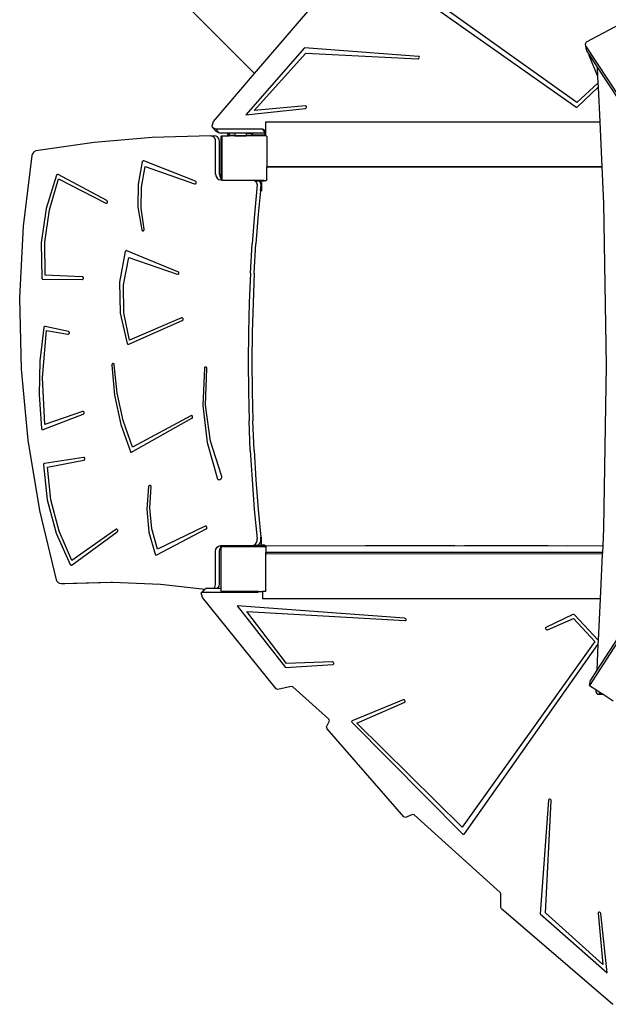
# Model space of a CAD drawing. Units: millimetres. Extents: x -11670 to 339291, y -3372 to 24196.
# Drawn here: x -6452 to -5403, y 16253 to 18007 of the extents above; entities that cross this region are included whole.
import ezdxf

# ---------------------------------------------------------------- set-up
doc = ezdxf.new("R2010")
doc.units = ezdxf.units.MM
doc.layers.add('Toestel 2D', color=7, linetype='Continuous', lineweight=20)
doc.layers.add('VP-EQ', color=7, linetype='Continuous', true_color=0x8a3492)

# ---------------------------------------------------------------- blocks, each defined once
blk = doc.blocks.new('3060-1_')
at = {"layer": 'VP-EQ', "color": 7}
for p, q in [((4690.58, -275.06), (4722.16, -306.66)), ((4745.34, -288.58), (4779.39, -312.6)), ((4779.59, -311.82), (4746.51, -288.2)), ((4722.16, -306.66), (4731.97, -295.19)), ((4790.28, -296.26), (4781.22, -301.06)), ((4781.09, -301.27), (4781.06, -301.49)), ((4781.06, -301.49), (4781.14, -301.7)), ((4781.06, -301.49), (4781.24, -302.39)), ((4781.22, -301.06), (4781.09, -301.27)), ((4731.07, -302.08), (4720.62, -314.03)), ((4722.08, -313.24), (4731.3, -303.01)), ((4751.36, -303.6), (4731.07, -302.08)), ((4731.3, -303.01), (4751.23, -304.05)), ((4781.14, -301.7), (4817.56, -357.4)), ((4781.14, -301.7), (4781.31, -302.6)), ((4781.24, -302.39), (4781.31, -302.6)), ((4781.31, -302.6), (4781.71, -303.2)), ((4781.71, -303.2), (4781.68, -303.27)), ((4781.68, -303.27), (4781.69, -303.38)), ((4781.69, -303.38), (4783.28, -307.11)), ((4781.71, -303.2), (4783.21, -305.5)), ((4751.23, -304.05), (4751.34, -304.02)), ((4751.34, -304.02), (4751.44, -303.95)), ((4751.46, -303.64), (4751.36, -303.6)), ((4751.44, -303.95), (4751.5, -303.84)), ((4751.51, -303.73), (4751.46, -303.64)), ((4751.5, -303.84), (4751.51, -303.73)), ((4714.85, -315.21), (4722.16, -306.66)), ((4783.21, -305.5), (4817.74, -358.3)), ((4783.21, -305.5), (4783.28, -307.11)), ((4783.34, -308.34), (4779.59, -311.82)), ((4783.28, -307.11), (4783.34, -308.34)), ((4783.34, -308.34), (4783.38, -309.09)), ((4779.68, -312.56), (4783.38, -309.09)), ((4783.38, -309.09), (4783.67, -315.26)), ((4720.62, -314.03), (4731.15, -312.88)), ((4731.21, -312.43), (4722.08, -313.24)), ((4731.15, -312.88), (4731.26, -312.84)), ((4731.32, -312.45), (4731.21, -312.43)), ((4731.26, -312.84), (4731.35, -312.75)), ((4731.39, -312.53), (4731.32, -312.45)), ((4731.35, -312.75), (4731.4, -312.63)), ((4731.4, -312.63), (4731.39, -312.53)), ((4779.39, -312.6), (4779.48, -312.63)), ((4779.48, -312.63), (4779.59, -312.62)), ((4779.59, -312.62), (4779.68, -312.56)), ((4714.57, -315.95), (4714.85, -315.21)), ((4724.17, -317.74), (4724.17, -315.24)), ((4724.17, -315.24), (4783.67, -315.26)), ((4783.67, -315.26), (4784.04, -323.27)), ((4714.66, -316.28), (4714.57, -315.95)), ((4715.33, -316.95), (4714.66, -316.28)), ((4715.24, -316.58), (4714.66, -316.28)), ((4715.91, -317.25), (4715.24, -316.58)), ((4723.54, -316.58), (4715.24, -316.58)), ((4715.91, -317.25), (4715.33, -316.95)), ((4717.32, -317.25), (4715.91, -317.25)), ((4717.62, -317.29), (4717.29, -317.63)), ((4717.32, -317.25), (4717.31, -317.27)), ((4717.31, -317.27), (4717.62, -317.27)), ((4721.95, -317.25), (4717.32, -317.25)), ((4717.62, -317.27), (4717.62, -317.29)), ((4718.64, -317.27), (4717.62, -317.27)), ((4717.62, -317.29), (4717.62, -317.63)), ((4720.67, -317.27), (4718.64, -317.27)), ((4718.64, -317.27), (4718.64, -317.67)), ((4720.67, -317.27), (4720.67, -317.67)), ((4720.67, -317.27), (4721.62, -317.27)), ((4721.62, -317.27), (4721.62, -317.63)), ((4721.66, -317.27), (4721.62, -317.27)), ((4721.66, -317.27), (4721.66, -317.63)), ((4721.66, -317.27), (4721.93, -317.27)), ((4721.95, -317.25), (4721.93, -317.27)), ((4724.01, -317.26), (4721.95, -317.25)), ((4723.96, -317.01), (4723.54, -316.58)), ((4723.78, -316.61), (4723.54, -316.58)), ((4723.92, -316.79), (4723.78, -316.61)), ((4723.96, -317.01), (4723.92, -316.79)), ((4724.01, -317.26), (4723.96, -317.01)), ((4724.1, -317.73), (4724.01, -317.26)), ((4693.54, -318.96), (4683.2, -320.43)), ((4703.92, -318.07), (4693.54, -318.96)), ((4714.34, -317.74), (4703.92, -318.07)), ((4714.34, -317.74), (4715.03, -317.74)), ((4714.6, -317.78), (4714.34, -317.74)), ((4714.85, -317.92), (4714.6, -317.78)), ((4715.05, -318.14), (4714.85, -317.92)), ((4715.29, -317.78), (4715.03, -317.74)), ((4715.17, -318.43), (4715.05, -318.14)), ((4715.21, -318.71), (4715.17, -318.43)), ((4715.21, -324.56), (4715.21, -318.71)), ((4715.54, -317.92), (4715.29, -317.78)), ((4715.73, -318.15), (4715.54, -317.92)), ((4715.86, -318.43), (4715.73, -318.15)), ((4715.9, -318.71), (4715.86, -318.43)), ((4715.9, -324.56), (4715.9, -318.71)), ((4716.18, -317.93), (4716.32, -317.73)), ((4716.18, -325.31), (4716.18, -317.93)), ((4716.32, -317.93), (4716.47, -317.73)), ((4716.32, -317.93), (4716.32, -325.46)), ((4716.32, -317.73), (4716.47, -317.73)), ((4716.47, -317.73), (4717.6, -317.73)), ((4717.29, -317.63), (4717.6, -317.63)), ((4717.6, -317.63), (4717.62, -317.63)), ((4717.6, -317.63), (4717.6, -317.73)), ((4718.62, -317.74), (4717.6, -317.73)), ((4717.62, -317.63), (4717.62, -317.67)), ((4718.62, -317.67), (4717.62, -317.67)), ((4718.62, -317.67), (4718.62, -317.74)), ((4718.62, -317.67), (4718.64, -317.67)), ((4718.62, -317.74), (4720.65, -317.74)), ((4718.64, -317.67), (4720.65, -317.67)), ((4720.65, -317.67), (4720.65, -317.74)), ((4720.67, -317.67), (4720.65, -317.67)), ((4720.85, -317.74), (4720.65, -317.74)), ((4720.79, -317.67), (4720.67, -317.67)), ((4720.79, -317.67), (4720.85, -317.74)), ((4721.62, -317.67), (4720.79, -317.67)), ((4724.1, -317.74), (4720.85, -317.74)), ((4721.62, -317.63), (4721.49, -317.63)), ((4721.62, -317.67), (4721.49, -317.67)), ((4721.62, -317.63), (4721.54, -317.63)), ((4721.66, -317.63), (4721.62, -317.63)), ((4721.66, -317.63), (4721.62, -317.63)), ((4721.62, -317.63), (4721.62, -317.63)), ((4721.62, -317.63), (4721.62, -317.67)), ((4723.88, -317.67), (4721.62, -317.67)), ((4721.62, -317.67), (4721.62, -317.67)), ((4721.66, -317.63), (4721.66, -317.63)), ((4723.83, -317.63), (4721.66, -317.63)), ((4723.88, -317.63), (4723.83, -317.63)), ((4723.88, -317.67), (4723.88, -317.63)), ((4723.94, -317.64), (4723.88, -317.63)), ((4724.03, -317.68), (4723.94, -317.64)), ((4724.1, -317.73), (4724.03, -317.68)), ((4724.1, -317.74), (4724.1, -317.73)), ((4724.17, -317.74), (4724.1, -317.74)), ((4724.22, -317.74), (4724.17, -317.74)), ((4724.22, -317.74), (4724.32, -317.89)), ((4724.32, -317.89), (4724.32, -323.25)), ((4682.73, -320.7), (4682.56, -320.95)), ((4682.96, -320.52), (4682.73, -320.7)), ((4683.2, -320.43), (4682.96, -320.52)), ((4682.48, -321.23), (4680.93, -333.86)), ((4682.56, -320.95), (4682.48, -321.23)), ((4702.15, -322.36), (4701.39, -326.37)), ((4702.17, -322.31), (4702.15, -322.36)), ((4702.2, -322.27), (4702.17, -322.31)), ((4702.24, -322.23), (4702.2, -322.27)), ((4702.28, -322.2), (4702.24, -322.23)), ((4702.33, -322.19), (4702.28, -322.2)), ((4702.38, -322.19), (4702.33, -322.19)), ((4702.43, -322.2), (4702.38, -322.19)), ((4711.61, -325.82), (4702.43, -322.2)), ((4701.99, -326.88), (4702.68, -323.2)), ((4702.68, -323.2), (4711.47, -326.29)), ((4724.45, -323.25), (4724.32, -323.25)), ((4724.32, -325.51), (4724.32, -323.25)), ((4724.45, -323.26), (4724.45, -323.25)), ((4784.04, -323.27), (4724.45, -323.25)), ((4724.45, -323.26), (4784.04, -323.28)), ((4784.04, -323.27), (4784.04, -323.28)), ((4784.04, -323.28), (4784.35, -329.74)), ((4686.86, -324.77), (4685.02, -330.66)), ((4685.59, -330.95), (4687.24, -325.42)), ((4686.88, -324.72), (4686.86, -324.77)), ((4686.92, -324.68), (4686.88, -324.72)), ((4686.96, -324.65), (4686.92, -324.68)), ((4687.01, -324.63), (4686.96, -324.65)), ((4687.06, -324.62), (4687.01, -324.63)), ((4687.11, -324.63), (4687.06, -324.62)), ((4687.15, -324.65), (4687.11, -324.63)), ((4695.82, -329.29), (4687.15, -324.65)), ((4687.24, -325.42), (4695.63, -329.74)), ((4711.66, -325.85), (4711.61, -325.82)), ((4711.7, -325.89), (4711.66, -325.85)), ((4711.68, -326.24), (4711.72, -326.19)), ((4711.73, -325.94), (4711.7, -325.89)), ((4711.72, -326.19), (4711.74, -326.13)), ((4711.75, -326), (4711.73, -325.94)), ((4711.74, -326.13), (4711.75, -326.07)), ((4711.75, -326.07), (4711.75, -326)), ((4715.21, -324.56), (4715.28, -324.97)), ((4715.28, -324.97), (4715.48, -325.29)), ((4715.48, -325.29), (4715.76, -325.51)), ((4715.76, -325.51), (4716.13, -325.59)), ((4715.9, -324.56), (4715.97, -324.97)), ((4715.97, -324.97), (4716.16, -325.29)), ((4716.13, -325.59), (4716.27, -325.59)), ((4716.16, -325.29), (4716.18, -325.31)), ((4716.18, -325.46), (4716.18, -325.31)), ((4716.27, -325.59), (4716.18, -325.46)), ((4716.34, -325.68), (4716.27, -325.59)), ((4716.48, -325.68), (4716.32, -325.46)), ((4716.48, -325.68), (4716.34, -325.68)), ((4722.08, -325.68), (4716.48, -325.68)), ((4722.08, -325.68), (4722.1, -325.7)), ((4722.08, -325.68), (4722.77, -325.68)), ((4722.79, -325.7), (4722.1, -325.7)), ((4722.1, -325.7), (4722.19, -325.76)), ((4722.19, -325.76), (4722.88, -325.76)), ((4722.19, -325.76), (4722.32, -325.84)), ((4722.32, -325.84), (4722.52, -326.13)), ((4722.52, -326.13), (4722.61, -326.49)), ((4722.77, -325.68), (4722.79, -325.7)), ((4722.77, -325.68), (4724.06, -325.68)), ((4723.88, -325.7), (4722.79, -325.7)), ((4722.79, -325.7), (4722.88, -325.76)), ((4722.88, -325.76), (4723.83, -325.76)), ((4722.88, -325.76), (4723.01, -325.84)), ((4723.01, -325.84), (4723.16, -326.06)), ((4723.2, -326.13), (4723.16, -326.06)), ((4723.41, -326.06), (4723.16, -326.06)), ((4723.3, -326.49), (4723.2, -326.13)), ((4723.41, -326.06), (4723.41, -327.56)), ((4723.83, -325.76), (4723.88, -325.75)), ((4723.88, -325.75), (4723.88, -325.7)), ((4723.88, -325.75), (4723.93, -325.74)), ((4723.93, -325.74), (4724.03, -325.7)), ((4724.03, -325.7), (4724.06, -325.68)), ((4724.06, -325.68), (4724.2, -325.68)), ((4724.32, -325.51), (4724.2, -325.68)), ((4701.39, -326.37), (4701.36, -330.46)), ((4701.93, -330.64), (4701.99, -326.88)), ((4711.47, -326.29), (4711.52, -326.3)), ((4711.52, -326.3), (4711.58, -326.3)), ((4711.58, -326.3), (4711.63, -326.27)), ((4711.63, -326.27), (4711.68, -326.24)), ((4722.61, -326.49), (4722.12, -331.72)), ((4723.2, -327.56), (4722.81, -331.72)), ((4723.2, -327.56), (4723.3, -326.49)), ((4723.2, -327.56), (4723.41, -327.56)), ((4695.87, -329.33), (4695.82, -329.29)), ((4695.85, -329.72), (4695.9, -329.68)), ((4695.91, -329.37), (4695.87, -329.33)), ((4695.9, -329.68), (4695.93, -329.62)), ((4695.94, -329.43), (4695.91, -329.37)), ((4695.93, -329.62), (4695.95, -329.56)), ((4695.95, -329.49), (4695.94, -329.43)), ((4695.95, -329.56), (4695.95, -329.49)), ((4685.02, -330.66), (4684.13, -336.82)), ((4684.79, -336.71), (4685.59, -330.95)), ((4695.63, -329.74), (4695.69, -329.76)), ((4695.69, -329.76), (4695.75, -329.76)), ((4695.75, -329.76), (4695.8, -329.75)), ((4695.8, -329.75), (4695.85, -329.72)), ((4701.36, -330.46), (4702.06, -334.47)), ((4702.49, -334.34), (4701.93, -330.64)), ((4784.35, -329.74), (4784.79, -358.67)), ((4722.12, -331.72), (4721.72, -336.96)), ((4722.81, -331.72), (4722.4, -336.96)), ((4680.93, -333.86), (4680.29, -346.58)), ((4702.06, -334.47), (4702.08, -334.53)), ((4702.08, -334.53), (4702.11, -334.58)), ((4702.11, -334.58), (4702.15, -334.62)), ((4702.15, -334.62), (4702.2, -334.64)), ((4702.2, -334.64), (4702.25, -334.66)), ((4702.25, -334.66), (4702.31, -334.65)), ((4702.31, -334.65), (4702.36, -334.64)), ((4702.36, -334.64), (4702.4, -334.61)), ((4702.4, -334.61), (4702.44, -334.57)), ((4702.44, -334.57), (4702.47, -334.52)), ((4702.47, -334.52), (4702.49, -334.46)), ((4702.49, -334.4), (4702.49, -334.34)), ((4702.49, -334.46), (4702.49, -334.4)), ((4684.85, -342.54), (4684.79, -336.71)), ((4684.13, -336.82), (4684.22, -343.06)), ((4699.12, -338.36), (4698.06, -343.79)), ((4699.14, -338.31), (4699.12, -338.36)), ((4699.17, -338.27), (4699.14, -338.31)), ((4699.21, -338.23), (4699.17, -338.27)), ((4699.26, -338.21), (4699.21, -338.23)), ((4699.31, -338.19), (4699.26, -338.21)), ((4699.36, -338.19), (4699.31, -338.19)), ((4699.4, -338.21), (4699.36, -338.19)), ((4708.5, -341.94), (4699.4, -338.21)), ((4721.4, -342.22), (4721.72, -336.96)), ((4722.09, -342.22), (4722.4, -336.96)), ((4698.82, -344.28), (4699.75, -339.39)), ((4699.75, -339.39), (4708.36, -342.41)), ((4708.55, -341.97), (4708.5, -341.94)), ((4708.6, -342.01), (4708.55, -341.97)), ((4684.22, -343.06), (4684.23, -343.12)), ((4684.23, -343.12), (4684.25, -343.17)), ((4684.25, -343.17), (4684.29, -343.22)), ((4684.29, -343.22), (4684.33, -343.25)), ((4684.33, -343.25), (4684.38, -343.28)), ((4684.38, -343.28), (4684.44, -343.28)), ((4684.44, -343.28), (4691.43, -343.33)), ((4691.43, -342.83), (4684.85, -342.54)), ((4691.49, -342.84), (4691.43, -342.83)), ((4691.43, -343.33), (4691.48, -343.32)), ((4691.48, -343.32), (4691.54, -343.29)), ((4691.54, -342.86), (4691.49, -342.84)), ((4691.59, -342.9), (4691.54, -342.86)), ((4691.54, -343.29), (4691.58, -343.26)), ((4691.58, -343.26), (4691.62, -343.2)), ((4691.62, -342.96), (4691.59, -342.9)), ((4691.64, -343.02), (4691.62, -342.96)), ((4691.62, -343.2), (4691.64, -343.15)), ((4691.65, -343.08), (4691.64, -343.02)), ((4691.64, -343.15), (4691.65, -343.08)), ((4708.36, -342.41), (4708.42, -342.42)), ((4708.42, -342.42), (4708.47, -342.41)), ((4708.47, -342.41), (4708.53, -342.39)), ((4708.53, -342.39), (4708.57, -342.36)), ((4708.57, -342.36), (4708.61, -342.31)), ((4708.63, -342.06), (4708.6, -342.01)), ((4708.61, -342.31), (4708.64, -342.25)), ((4708.64, -342.12), (4708.63, -342.06)), ((4708.65, -342.19), (4708.64, -342.12)), ((4708.64, -342.25), (4708.65, -342.19)), ((4721.4, -342.22), (4721.18, -347.47)), ((4722.09, -342.22), (4721.87, -347.47)), ((4698.06, -343.79), (4698.18, -349.34)), ((4698.86, -349.27), (4698.82, -344.28)), ((4680.29, -346.58), (4680.56, -359.31)), ((4721.18, -347.47), (4721.05, -352.73)), ((4721.87, -347.47), (4721.73, -352.73)), ((4698.18, -349.34), (4699.44, -354.71)), ((4699.86, -354.14), (4698.86, -349.27)), ((4699.73, -354.85), (4709.27, -350.64)), ((4709.11, -350.17), (4699.86, -354.14)), ((4709.17, -350.16), (4709.11, -350.17)), ((4709.23, -350.16), (4709.17, -350.16)), ((4709.28, -350.18), (4709.23, -350.16)), ((4709.27, -350.64), (4709.32, -350.61)), ((4709.33, -350.21), (4709.28, -350.18)), ((4709.32, -350.61), (4709.37, -350.56)), ((4709.37, -350.26), (4709.33, -350.21)), ((4709.4, -350.32), (4709.37, -350.26)), ((4709.37, -350.56), (4709.4, -350.51)), ((4709.41, -350.38), (4709.4, -350.32)), ((4709.4, -350.51), (4709.41, -350.45)), ((4709.41, -350.45), (4709.41, -350.38)), ((4684.59, -351.9), (4683.88, -357.85)), ((4684.36, -360.76), (4685.08, -352.4)), ((4684.61, -351.83), (4684.59, -351.9)), ((4684.64, -351.78), (4684.61, -351.83)), ((4684.68, -351.74), (4684.64, -351.78)), ((4684.73, -351.71), (4684.68, -351.74)), ((4684.79, -351.69), (4684.73, -351.71)), ((4684.85, -351.7), (4684.79, -351.69)), ((4688.97, -352.57), (4684.85, -351.7)), ((4685.08, -352.4), (4688.89, -353.06)), ((4688.89, -353.06), (4688.95, -353.06)), ((4688.95, -353.06), (4689.01, -353.05)), ((4689.02, -352.59), (4688.97, -352.57)), ((4689.01, -353.05), (4689.06, -353.02)), ((4689.07, -352.63), (4689.02, -352.59)), ((4689.06, -353.02), (4689.1, -352.97)), ((4689.11, -352.67), (4689.07, -352.63)), ((4689.1, -352.97), (4689.13, -352.92)), ((4689.13, -352.73), (4689.11, -352.67)), ((4689.15, -352.79), (4689.13, -352.73)), ((4689.13, -352.92), (4689.15, -352.86)), ((4689.15, -352.86), (4689.15, -352.79)), ((4721.05, -352.73), (4721, -358)), ((4721.73, -352.73), (4721.69, -358)), ((4699.44, -354.71), (4699.47, -354.77)), ((4699.47, -354.77), (4699.51, -354.82)), ((4699.51, -354.82), (4699.56, -354.85)), ((4699.56, -354.85), (4699.62, -354.87)), ((4699.62, -354.87), (4699.68, -354.87)), ((4699.68, -354.87), (4699.73, -354.85)), ((4819.74, -357.06), (4781.81, -415.63)), ((4680.56, -359.31), (4681.75, -371.98)), ((4683.88, -357.85), (4683.75, -363.86)), ((4696.72, -358.51), (4696.71, -358.57)), ((4696.71, -358.57), (4697.2, -363.93)), ((4696.74, -358.45), (4696.72, -358.51)), ((4696.77, -358.39), (4696.74, -358.45)), ((4696.81, -358.35), (4696.77, -358.39)), ((4696.86, -358.32), (4696.81, -358.35)), ((4696.92, -358.31), (4696.86, -358.32)), ((4696.98, -358.32), (4696.92, -358.31)), ((4697.03, -358.34), (4696.98, -358.32)), ((4697.08, -358.38), (4697.03, -358.34)), ((4697.12, -358.43), (4697.08, -358.38)), ((4697.14, -358.48), (4697.12, -358.43)), ((4697.15, -358.55), (4697.14, -358.48)), ((4697.67, -363.56), (4697.15, -358.55)), ((4713.21, -359.14), (4712.92, -365.77)), ((4713.22, -359.07), (4713.21, -359.14)), ((4713.25, -359.02), (4713.22, -359.07)), ((4713.3, -358.97), (4713.25, -359.02)), ((4713.35, -358.94), (4713.3, -358.97)), ((4713.4, -358.92), (4713.35, -358.94)), ((4713.46, -358.92), (4713.4, -358.92)), ((4713.42, -365.71), (4713.65, -359.2)), ((4713.52, -358.94), (4713.46, -358.92)), ((4713.57, -358.97), (4713.52, -358.94)), ((4713.61, -359.02), (4713.57, -358.97)), ((4713.64, -359.08), (4713.61, -359.02)), ((4713.65, -359.14), (4713.64, -359.08)), ((4713.65, -359.2), (4713.65, -359.14)), ((4721, -358), (4721.04, -363.26)), ((4721.69, -358), (4721.73, -363.26)), ((4818.26, -358.68), (4783.12, -412.94)), ((4784.79, -358.67), (4784.33, -387.6)), ((4684.78, -369.15), (4684.36, -360.76)), ((4683.75, -363.86), (4684.19, -369.85)), ((4697.2, -363.93), (4698.33, -369.16)), ((4698.75, -368.47), (4697.67, -363.56)), ((4721.04, -363.26), (4721.17, -368.52)), ((4721.73, -363.26), (4721.86, -368.52)), ((4712.92, -365.77), (4713.68, -372.35)), ((4714.3, -372.15), (4713.42, -365.71)), ((4684.48, -370.05), (4691.62, -367.31)), ((4691.49, -366.83), (4684.78, -369.15)), ((4691.54, -366.82), (4691.49, -366.83)), ((4691.6, -366.83), (4691.54, -366.82)), ((4691.65, -366.85), (4691.6, -366.83)), ((4691.62, -367.31), (4691.68, -367.28)), ((4691.7, -366.89), (4691.65, -366.85)), ((4691.68, -367.28), (4691.72, -367.24)), ((4691.74, -366.93), (4691.7, -366.89)), ((4691.72, -367.24), (4691.75, -367.18)), ((4691.76, -366.99), (4691.74, -366.93)), ((4691.75, -367.18), (4691.77, -367.12)), ((4691.77, -367.06), (4691.76, -366.99)), ((4691.77, -367.12), (4691.77, -367.06)), ((4700.08, -374.17), (4710.99, -368.05)), ((4710.8, -367.59), (4700.39, -373.17)), ((4710.86, -367.58), (4710.8, -367.59)), ((4710.91, -367.57), (4710.86, -367.58)), ((4710.97, -367.59), (4710.91, -367.57)), ((4711.02, -367.62), (4710.97, -367.59)), ((4710.99, -368.05), (4711.04, -368.01)), ((4711.06, -367.66), (4711.02, -367.62)), ((4711.04, -368.01), (4711.08, -367.96)), ((4711.09, -367.71), (4711.06, -367.66)), ((4711.08, -367.96), (4711.1, -367.9)), ((4711.11, -367.78), (4711.09, -367.71)), ((4711.1, -367.9), (4711.11, -367.84)), ((4711.11, -367.84), (4711.11, -367.78)), ((4684.19, -369.85), (4684.2, -369.91)), ((4684.2, -369.91), (4684.23, -369.97)), ((4684.23, -369.97), (4684.27, -370.01)), ((4684.27, -370.01), (4684.32, -370.05)), ((4698.33, -369.16), (4700.08, -374.17)), ((4700.39, -373.17), (4698.75, -368.47)), ((4721.39, -373.78), (4721.17, -368.52)), ((4722.08, -373.78), (4721.86, -368.52)), ((4684.32, -370.05), (4684.37, -370.06)), ((4684.37, -370.06), (4684.43, -370.07)), ((4684.43, -370.07), (4684.48, -370.05)), ((4681.75, -371.98), (4683.83, -384.5)), ((4713.68, -372.35), (4715.46, -378.68)), ((4716.27, -378.27), (4714.3, -372.15)), ((4691.66, -375.02), (4684.74, -376.1)), ((4691.72, -375.02), (4691.66, -375.02)), ((4691.77, -375.03), (4691.72, -375.02)), ((4691.82, -375.07), (4691.77, -375.03)), ((4691.86, -375.11), (4691.82, -375.07)), ((4691.89, -375.17), (4691.86, -375.11)), ((4691.91, -375.23), (4691.89, -375.17)), ((4691.9, -375.36), (4691.91, -375.29)), ((4691.91, -375.29), (4691.91, -375.23)), ((4721.39, -373.78), (4721.7, -379.03)), ((4722.08, -373.78), (4722.39, -379.03)), ((4684.55, -376.29), (4684.54, -376.36)), ((4684.54, -376.36), (4685.19, -382.55)), ((4684.57, -376.24), (4684.55, -376.29)), ((4684.6, -376.19), (4684.57, -376.24)), ((4684.64, -376.15), (4684.6, -376.19)), ((4684.68, -376.12), (4684.64, -376.15)), ((4684.74, -376.1), (4684.68, -376.12)), ((4685.23, -376.78), (4691.73, -375.51)), ((4685.86, -382.57), (4685.23, -376.78)), ((4691.73, -375.51), (4691.78, -375.49)), ((4691.78, -375.49), (4691.83, -375.46)), ((4691.83, -375.46), (4691.87, -375.41)), ((4691.87, -375.41), (4691.9, -375.36)), ((4715.46, -378.68), (4715.51, -378.79)), ((4715.51, -378.79), (4715.59, -378.88)), ((4716.18, -378.84), (4716.25, -378.74)), ((4716.25, -378.74), (4716.29, -378.63)), ((4716.3, -378.39), (4716.27, -378.27)), ((4716.29, -378.63), (4716.31, -378.51)), ((4716.31, -378.51), (4716.3, -378.39)), ((4703.27, -380.2), (4702.93, -384.27)), ((4703.28, -380.14), (4703.27, -380.2)), ((4703.31, -380.09), (4703.28, -380.14)), ((4703.35, -380.05), (4703.31, -380.09)), ((4703.39, -380.02), (4703.35, -380.05)), ((4703.44, -380), (4703.39, -380.02)), ((4703.5, -379.99), (4703.44, -380)), ((4703.47, -384.03), (4703.7, -380.29)), ((4703.55, -380), (4703.5, -379.99)), ((4703.6, -380.03), (4703.55, -380)), ((4703.64, -380.06), (4703.6, -380.03)), ((4703.67, -380.11), (4703.64, -380.06)), ((4703.7, -380.17), (4703.67, -380.11)), ((4703.71, -380.22), (4703.7, -380.17)), ((4703.7, -380.29), (4703.71, -380.22)), ((4715.59, -378.88), (4715.68, -378.94)), ((4715.68, -378.94), (4715.78, -378.98)), ((4715.78, -378.98), (4715.89, -378.99)), ((4715.89, -378.99), (4716, -378.97)), ((4716, -378.97), (4716.1, -378.92)), ((4716.1, -378.92), (4716.18, -378.84)), ((4721.7, -379.03), (4722.1, -384.28)), ((4722.39, -379.03), (4722.79, -384.28)), ((4685.19, -382.55), (4686.79, -388.53)), ((4687.33, -388.16), (4685.86, -382.57)), ((4703.87, -387.77), (4703.47, -384.03)), ((4683.83, -384.5), (4686.81, -396.8)), ((4702.93, -384.27), (4703.32, -388.34)), ((4722.1, -384.28), (4722.59, -389.51)), ((4722.79, -384.28), (4723.25, -389.24)), ((4713.35, -387.29), (4704.88, -391.35)), ((4713.4, -387.28), (4713.35, -387.29)), ((4713.46, -387.28), (4713.4, -387.28)), ((4713.52, -387.29), (4713.46, -387.28)), ((4713.57, -387.32), (4713.52, -387.29)), ((4713.61, -387.37), (4713.57, -387.32)), ((4713.64, -387.42), (4713.61, -387.37)), ((4713.65, -387.49), (4713.64, -387.42)), ((4713.64, -387.61), (4713.65, -387.55)), ((4713.65, -387.55), (4713.65, -387.49)), ((4686.79, -388.53), (4689.31, -394.09)), ((4689.61, -393.39), (4687.33, -388.16)), ((4697.43, -387.86), (4689.61, -393.39)), ((4689.62, -394.17), (4697.67, -388.28)), ((4697.48, -387.83), (4697.43, -387.86)), ((4697.54, -387.82), (4697.48, -387.83)), ((4697.59, -387.82), (4697.54, -387.82)), ((4697.65, -387.85), (4697.59, -387.82)), ((4697.69, -387.88), (4697.65, -387.85)), ((4697.67, -388.28), (4697.71, -388.24)), ((4697.73, -387.93), (4697.69, -387.88)), ((4697.71, -388.24), (4697.74, -388.18)), ((4697.76, -387.99), (4697.73, -387.93)), ((4697.74, -388.18), (4697.76, -388.12)), ((4697.77, -388.06), (4697.76, -387.99)), ((4697.76, -388.12), (4697.77, -388.06)), ((4703.32, -388.34), (4704.42, -392.24)), ((4704.88, -391.35), (4703.87, -387.77)), ((4704.72, -392.37), (4713.53, -387.75)), ((4713.53, -387.75), (4713.58, -387.72)), ((4713.58, -387.72), (4713.62, -387.67)), ((4713.62, -387.67), (4713.64, -387.61)), ((4723.28, -389.51), (4723.25, -389.24)), ((4723.39, -389.24), (4723.25, -389.24)), ((4723.39, -390.66), (4723.39, -389.24)), ((4784.33, -387.6), (4784.18, -390.75)), ((4715.26, -391.35), (4715.46, -391.03)), ((4715.46, -391.03), (4715.74, -390.82)), ((4715.74, -390.82), (4716.11, -390.73)), ((4715.95, -391.35), (4716.14, -391.03)), ((4716.11, -390.73), (4716.3, -390.73)), ((4716.14, -391.03), (4716.16, -391.02)), ((4716.16, -390.93), (4716.3, -390.73)), ((4716.16, -391.02), (4716.43, -390.82)), ((4716.16, -391.13), (4716.3, -390.93)), ((4716.16, -391.02), (4716.16, -390.93)), ((4716.16, -391.13), (4716.16, -391.02)), ((4716.3, -390.73), (4716.79, -390.73)), ((4724.03, -390.93), (4716.3, -390.93)), ((4716.43, -390.82), (4716.79, -390.73)), ((4716.79, -390.73), (4721.73, -390.74)), ((4721.73, -390.74), (4722.02, -390.67)), ((4721.73, -390.74), (4722.41, -390.74)), ((4722.02, -390.67), (4722.3, -390.48)), ((4722.3, -390.48), (4722.5, -390.19)), ((4722.41, -390.74), (4722.71, -390.68)), ((4723.39, -390.74), (4722.41, -390.74)), ((4722.5, -390.19), (4722.59, -389.84)), ((4722.59, -389.84), (4722.59, -389.51)), ((4722.71, -390.68), (4722.99, -390.48)), ((4722.99, -390.48), (4723.18, -390.19)), ((4723.18, -390.19), (4723.28, -389.84)), ((4723.28, -389.84), (4723.28, -389.51)), ((4723.81, -390.66), (4723.39, -390.66)), ((4723.39, -390.7), (4723.39, -390.66)), ((4723.86, -390.7), (4723.39, -390.7)), ((4723.39, -390.74), (4723.39, -390.7)), ((4723.39, -390.74), (4724.03, -390.74)), ((4723.86, -390.66), (4723.81, -390.66)), ((4723.86, -390.7), (4723.86, -390.66)), ((4723.91, -390.67), (4723.86, -390.66)), ((4724.01, -390.71), (4723.91, -390.67)), ((4724.04, -390.74), (4724.01, -390.71)), ((4724.03, -390.93), (4724.03, -390.74)), ((4724.04, -390.74), (4724.03, -390.74)), ((4724.05, -390.93), (4724.03, -390.93)), ((4724.05, -390.74), (4724.04, -390.74)), ((4724.05, -390.74), (4724.16, -390.89)), ((4724.05, -390.74), (4784.18, -390.76)), ((4724.05, -390.93), (4724.16, -391.08)), ((4724.16, -390.89), (4724.16, -391.08)), ((4724.16, -391.08), (4724.16, -391.94)), ((4741.93, -390.73), (4757.84, -390.74)), ((4759.56, -390.74), (4774.49, -390.74)), ((4777.96, -390.74), (4784.18, -390.75)), ((4784.18, -390.76), (4784.12, -391.96)), ((4784.18, -390.75), (4784.18, -390.76)), ((4704.42, -392.24), (4704.44, -392.29)), ((4704.44, -392.29), (4704.48, -392.33)), ((4704.48, -392.33), (4704.52, -392.36)), ((4704.52, -392.36), (4704.57, -392.38)), ((4704.57, -392.38), (4704.62, -392.39)), ((4704.62, -392.39), (4704.67, -392.39)), ((4704.67, -392.39), (4704.72, -392.37)), ((4715.19, -391.76), (4715.26, -391.35)), ((4715.19, -397.62), (4715.19, -391.76)), ((4715.88, -391.76), (4715.95, -391.35)), ((4715.88, -397.62), (4715.88, -391.76)), ((4716.16, -391.13), (4716.16, -398.34)), ((4724.16, -392.21), (4724.16, -391.94)), ((4724.16, -391.94), (4724.17, -391.94)), ((4724.17, -392.21), (4724.16, -392.21)), ((4724.16, -398.71), (4724.16, -392.21)), ((4724.17, -391.94), (4724.17, -392.21)), ((4724.17, -391.94), (4724.21, -391.94)), ((4724.21, -392.21), (4724.17, -392.21)), ((4724.21, -392.21), (4724.21, -391.94)), ((4784.12, -391.96), (4724.21, -391.94)), ((4784.11, -392.23), (4724.21, -392.21)), ((4784.11, -392.23), (4783.73, -400.24)), ((4784.12, -391.96), (4784.11, -392.23)), ((4689.31, -394.09), (4689.34, -394.14)), ((4689.34, -394.14), (4689.38, -394.17)), ((4689.38, -394.17), (4689.42, -394.2)), ((4689.42, -394.2), (4689.47, -394.21)), ((4689.47, -394.21), (4689.52, -394.21)), ((4689.52, -394.21), (4689.57, -394.19)), ((4689.57, -394.19), (4689.62, -394.17)), ((4686.81, -396.8), (4686.93, -397.08)), ((4686.93, -397.08), (4687.14, -397.31)), ((4687.14, -397.31), (4687.41, -397.45)), ((4687.41, -397.45), (4687.67, -397.48)), ((4687.67, -397.48), (4696.54, -397.23)), ((4687.67, -397.48), (4688.36, -397.48)), ((4688.36, -397.48), (4696.83, -397.24)), ((4696.54, -397.23), (4696.83, -397.24)), ((4696.83, -397.24), (4705.38, -397.6)), ((4705.38, -397.6), (4713.33, -398.49)), ((4714.99, -398.22), (4715.14, -397.93)), ((4715.14, -397.93), (4715.19, -397.62)), ((4715.68, -398.22), (4715.83, -397.93)), ((4715.83, -397.93), (4715.88, -397.62)), ((4713.31, -398.5), (4712.64, -399.17)), ((4712.64, -399.17), (4712.84, -399.01)), ((4712.88, -399.97), (4712.64, -399.17)), ((4713.51, -398.34), (4712.84, -399.01)), ((4712.84, -399.01), (4722.71, -399.02)), ((4713.31, -398.5), (4713.33, -398.49)), ((4713.33, -398.49), (4713.51, -398.34)), ((4713.51, -398.34), (4714.88, -398.34)), ((4714.88, -398.34), (4714.99, -398.22)), ((4714.88, -398.34), (4715.56, -398.34)), ((4715.56, -398.34), (4715.68, -398.22)), ((4715.56, -398.34), (4716.16, -398.34)), ((4716.16, -398.34), (4716.16, -398.66)), ((4716.31, -398.88), (4716.16, -398.66)), ((4722.84, -398.88), (4716.31, -398.88)), ((4722.71, -399.02), (4722.99, -398.88)), ((4722.84, -398.88), (4722.71, -399.02)), ((4722.84, -398.88), (4722.99, -398.88)), ((4722.99, -398.88), (4723.54, -398.88)), ((4723.54, -398.88), (4723.54, -400.22)), ((4724.03, -398.88), (4723.54, -398.88)), ((4724.16, -398.71), (4724.03, -398.88)), ((4726, -416.23), (4712.88, -399.97)), ((4748.89, -403.65), (4719.05, -401.47)), ((4719.05, -401.47), (4727.64, -412.45)), ((4783.73, -400.24), (4723.54, -400.22)), ((4783.73, -400.24), (4783.38, -407.59)), ((4727.84, -411.75), (4720.79, -402.47)), ((4720.79, -402.47), (4748.98, -404.1)), ((4778.86, -403.01), (4774.07, -405.31)), ((4778.95, -402.99), (4778.86, -403.01)), ((4779.05, -403.02), (4778.95, -402.99)), ((4779.14, -403.08), (4779.05, -403.02)), ((4783.38, -407.59), (4779.14, -403.08)), ((4749.01, -403.69), (4748.89, -403.65)), ((4748.98, -404.1), (4749.08, -404.07)), ((4749.1, -403.77), (4749.01, -403.69)), ((4749.08, -404.07), (4749.15, -404)), ((4749.15, -403.89), (4749.1, -403.77)), ((4749.15, -404), (4749.15, -403.89)), ((4774.33, -405.73), (4778.98, -403.74)), ((4778.98, -403.74), (4782.77, -407.83)), ((4774, -405.38), (4773.98, -405.48)), ((4773.98, -405.48), (4774.02, -405.6)), ((4774.07, -405.31), (4774, -405.38)), ((4774.02, -405.6), (4774.11, -405.69)), ((4774.11, -405.69), (4774.22, -405.74)), ((4774.22, -405.74), (4774.33, -405.73)), ((4782.77, -407.83), (4759.15, -440.9)), ((4759.53, -442.08), (4783.34, -408.33)), ((4783.34, -408.33), (4783.12, -412.94)), ((4783.38, -407.59), (4783.34, -408.33)), ((4727.64, -412.45), (4736.14, -411.88)), ((4736, -411.43), (4727.84, -411.75)), ((4736.12, -411.46), (4736, -411.43)), ((4736.22, -411.54), (4736.12, -411.46)), ((4736.14, -411.88), (4736.23, -411.84)), ((4736.28, -411.65), (4736.22, -411.54)), ((4736.23, -411.84), (4736.29, -411.76)), ((4736.29, -411.76), (4736.28, -411.65)), ((4783.12, -412.94), (4781.98, -414.71)), ((4781.81, -415.63), (4781.98, -414.71)), ((4781.81, -415.63), (4782.96, -416.37)), ((4726.31, -416.35), (4726, -416.23)), ((4728.67, -415.8), (4726.31, -416.35)), ((4728.94, -415.88), (4728.67, -415.8)), ((4735.38, -421.62), (4728.94, -415.88)), ((4782.96, -416.37), (4782.95, -416.45)), ((4782.95, -416.45), (4782.96, -416.69)), ((4782.96, -416.37), (4783.75, -416.88)), ((4782.96, -416.69), (4783.02, -416.91)), ((4783.02, -416.91), (4783.12, -417.08)), ((4783.12, -417.08), (4783.25, -417.19)), ((4783.25, -417.19), (4783.39, -417.22)), ((4783.39, -417.22), (4783.53, -417.17)), ((4783.39, -417.22), (4784.27, -417.22)), ((4783.53, -417.17), (4783.65, -417.04)), ((4783.53, -417.17), (4784.19, -417.17)), ((4783.65, -417.04), (4783.75, -416.88)), ((4783.65, -417.04), (4783.99, -417.04)), ((4783.75, -416.88), (4783.99, -417.04)), ((4783.99, -417.04), (4784.19, -417.17)), ((4784.19, -417.17), (4784.27, -417.22)), ((4784.27, -417.22), (4786.03, -418.35)), ((4748.64, -418.18), (4739.54, -421.92)), ((4740.4, -422.33), (4748.9, -418.6)), ((4748.75, -418.18), (4748.64, -418.18)), ((4748.87, -418.22), (4748.75, -418.18)), ((4748.95, -418.32), (4748.87, -418.22)), ((4748.9, -418.6), (4748.97, -418.54)), ((4748.99, -418.43), (4748.95, -418.32)), ((4748.97, -418.54), (4748.99, -418.43)), ((4734.98, -423.04), (4735.48, -421.96)), ((4735.48, -421.96), (4735.38, -421.62)), ((4739.47, -421.98), (4739.44, -422.07)), ((4739.44, -422.07), (4739.46, -422.17)), ((4739.46, -422.17), (4739.52, -422.26)), ((4739.54, -421.92), (4739.47, -421.98)), ((4739.52, -422.26), (4759.2, -442.06)), ((4759.15, -440.9), (4740.4, -422.33)), ((4735.09, -423.39), (4734.98, -423.04)), ((4748.73, -439.06), (4735.09, -423.39)), ((4774.55, -436.05), (4773.04, -456.34)), ((4773.96, -456.12), (4775, -436.19)), ((4774.59, -435.96), (4774.55, -436.05)), ((4774.68, -435.9), (4774.59, -435.96)), ((4774.79, -435.91), (4774.68, -435.9)), ((4774.9, -435.97), (4774.79, -435.91)), ((4774.98, -436.08), (4774.9, -435.97)), ((4775, -436.19), (4774.98, -436.08)), ((4749.06, -439.16), (4748.73, -439.06)), ((4750.3, -438.62), (4749.06, -439.16)), ((4750.61, -438.69), (4750.3, -438.62)), ((4765.91, -452.53), (4750.61, -438.69)), ((4759.2, -442.06), (4759.28, -442.12)), ((4759.28, -442.12), (4759.38, -442.14)), ((4759.38, -442.14), (4759.47, -442.13)), ((4759.47, -442.13), (4759.53, -442.08)), ((4766.03, -452.77), (4765.91, -452.53)), ((4766.01, -455.19), (4766.03, -452.77)), ((4766.14, -455.44), (4766.01, -455.19)), ((4786.01, -472.44), (4766.14, -455.44)), ((4773.04, -456.34), (4784.98, -466.8)), ((4784.19, -465.33), (4773.96, -456.12)), ((4783.4, -456.1), (4783.38, -456.2)), ((4783.38, -456.2), (4784.19, -465.33)), ((4783.48, -456.03), (4783.4, -456.1)), ((4783.58, -456.02), (4783.48, -456.03)), ((4783.7, -456.06), (4783.58, -456.02)), ((4783.79, -456.16), (4783.7, -456.06)), ((4783.83, -456.27), (4783.79, -456.16)), ((4784.98, -466.8), (4783.83, -456.27))]:
    blk.add_line(p, q, dxfattribs=at)
blk = doc.blocks.new('VPL-16-3060-1-GM')
at = {"layer": 'Toestel 2D', "color": 0, "xscale": 10, "yscale": 10, "zscale": 10}
blk.add_blockref('3060-1_', (-53254.6, 20977.6), dxfattribs=at)
blk = doc.blocks.new('VPL-16-3060-1-RVS')
blk.add_blockref('VPL-16-3060-1-GM', (0, 0))

msp = doc.modelspace()

# ---------------------------------------------------------------- block references
msp.add_blockref('VPL-16-3060-1-RVS', (0, 0))

doc.saveas('drawing.dxf')
